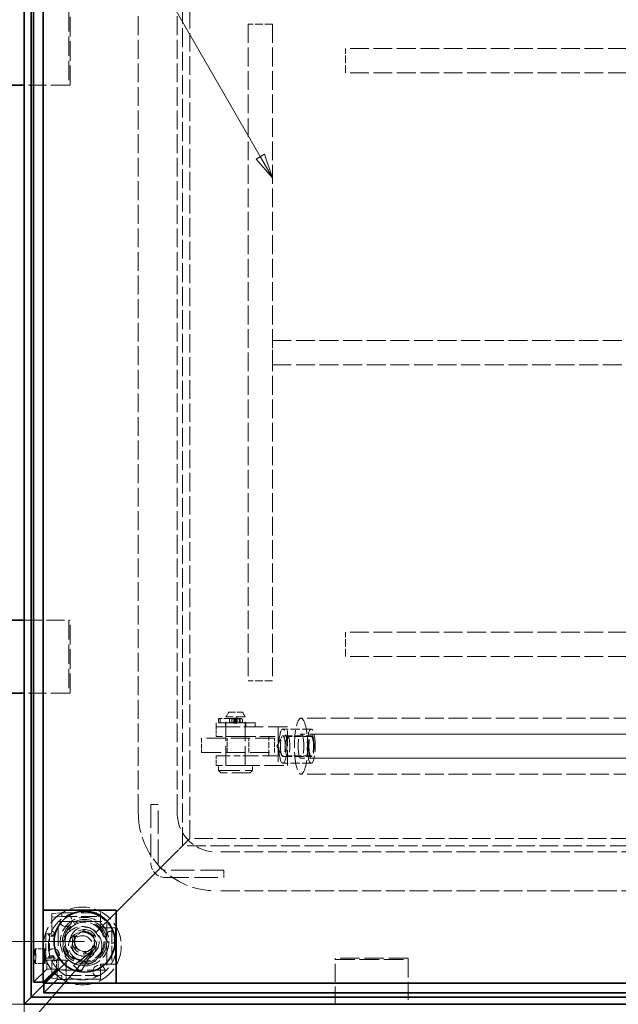
# Model space of a CAD drawing. Units: millimetres. Extents: x 0 to 2886, y 0 to 1680.
# Drawn here: x 404 to 651, y 429 to 833 of the extents above; entities that cross this region are included whole.
import ezdxf

# ---------------------------------------------------------------- set-up
doc = ezdxf.new("R2010")
doc.units = ezdxf.units.MM
doc.header["$LTSCALE"] = 4
doc.linetypes.add('DASHED_SPACE', pattern=[0.2067, 0.1654, -0.0413])
for name, color, linetype, lineweight, true_color in [('Kóta (ISO)', 5, 'Continuous', 9, 0x0000ff), ('Skrytá (ISO)', 7, 'DASHED_SPACE', 9, 0x0080c0), ('Značka (ISO)', 5, 'Continuous', 9, 0x0000ff)]:
    doc.layers.add(name, color=color, linetype=linetype, lineweight=lineweight, true_color=true_color)
doc.layers.add('Viditelná (ISO)', color=7, linetype='Continuous', lineweight=35)
doc.styles.add('Text popisu (ISO)', font='TAHOMA.TTF')
doc.styles.add('Text poznámky (ISO)', font='TAHOMA.TTF')
doc.dimstyles.new('Výchozí (ISO)', dxfattribs={"dimscale": 4, "dimtxt": 3.5, "dimasz": 2.5, "dimexe": 1, "dimexo": 0, "dimgap": 0.762, "dimtad": 1, "dimrnd": 1e-08, "dimtxsty": 'Text poznámky (ISO)', "dimcen": 0.09, "dimdle": 10, "dimclrd": 256, "dimclre": 256, "dimclrt": 256, "dimazin": 2, "dimtfac": 1.001486, "dimtmove": 0, "dimatfit": 3, "dimfxl": 1, "dimtolj": 1, "dimlwd": -1, "dimlwe": -1, "dimarcsym": 0})

# ---------------------------------------------------------------- blocks, each defined once
blk = doc.blocks.new('*D27')
at = {"layer": 'Defpoints', "color": 0, "transparency": 16777216}
for p in [(406.21, 428.62), (942.21, 428.62), (942.21, 316.62)]:
    blk.add_point(p, dxfattribs=at)
at = {"layer": 'Kóta (ISO)', "transparency": 16777216}
for p, q in [((406.21, 428.62), (406.21, 312.62)), ((942.21, 428.62), (942.21, 312.62)), ((416.21, 316.62), (932.21, 316.62))]:
    blk.add_line(p, q, dxfattribs=at)
for points in [[(416.21, 318.29), (416.21, 314.95), (406.21, 316.62)], [(932.21, 318.29), (932.21, 314.95), (942.21, 316.62)]]:
    blk.add_solid(points, dxfattribs=at)
at = {"layer": 'Kóta (ISO)', "transparency": 16777216, "insert": (709.34, 334.25), "char_height": 14, "attachment_point": 1, "style": 'Text poznámky (ISO)'}
blk.add_mtext('\\A1;536', dxfattribs=at)
blk = doc.blocks.new('*D28')
at = {"layer": 'Defpoints', "color": 0, "transparency": 16777216}
for p in [(1049.07, 475.12), (406.21, 428.62), (406.21, 220.62)]:
    blk.add_point(p, dxfattribs=at)
at = {"layer": 'Kóta (ISO)', "transparency": 16777216}
for p, q in [((1049.07, 475.12), (1049.07, 216.62)), ((406.21, 428.62), (406.21, 216.62)), ((1039.07, 220.62), (416.21, 220.62))]:
    blk.add_line(p, q, dxfattribs=at)
for points in [[(416.21, 222.29), (416.21, 218.95), (406.21, 220.62)], [(1039.07, 222.29), (1039.07, 218.95), (1049.07, 220.62)]]:
    blk.add_solid(points, dxfattribs=at)
at = {"layer": 'Kóta (ISO)', "transparency": 16777216, "insert": (700.62, 238.25), "char_height": 14, "attachment_point": 1, "style": 'Text poznámky (ISO)'}
blk.add_mtext('\\A1;643', dxfattribs=at)
blk = doc.blocks.new('*D29')
at = {"layer": 'Defpoints', "color": 0, "transparency": 16777216}
for p in [(976.21, 480.62), (406.21, 428.62), (406.21, 272.62)]:
    blk.add_point(p, dxfattribs=at)
at = {"layer": 'Kóta (ISO)', "transparency": 16777216}
for p, q in [((976.21, 480.62), (976.21, 268.62)), ((406.21, 428.62), (406.21, 268.62)), ((966.21, 272.62), (416.21, 272.62))]:
    blk.add_line(p, q, dxfattribs=at)
for points in [[(416.21, 274.29), (416.21, 270.95), (406.21, 272.62)], [(966.21, 274.29), (966.21, 270.95), (976.21, 272.62)]]:
    blk.add_solid(points, dxfattribs=at)
at = {"layer": 'Kóta (ISO)', "transparency": 16777216, "insert": (676.42, 290.24), "char_height": 14, "attachment_point": 1, "style": 'Text poznámky (ISO)'}
blk.add_mtext('\\A1;570', dxfattribs=at)
blk = doc.blocks.new('*D37')
at = {"layer": 'Defpoints', "color": 0, "transparency": 16777216}
for p in [(213.7, 964.62), (406.21, 964.62), (406.21, 428.62)]:
    blk.add_point(p, dxfattribs=at)
at = {"layer": 'Kóta (ISO)', "transparency": 16777216}
for p, q in [((406.21, 964.62), (209.7, 964.62)), ((213.7, 438.62), (213.7, 954.62)), ((406.21, 428.62), (209.7, 428.62))]:
    blk.add_line(p, q, dxfattribs=at)
for points in [[(212.04, 954.62), (215.37, 954.62), (213.7, 964.62)], [(212.04, 438.62), (215.37, 438.62), (213.7, 428.62)]]:
    blk.add_solid(points, dxfattribs=at)
at = {"layer": 'Kóta (ISO)', "transparency": 16777216, "insert": (196.07, 681.75), "char_height": 14, "attachment_point": 1, "rotation": 90, "style": 'Text poznámky (ISO)'}
blk.add_mtext('\\A1;536', dxfattribs=at)
blk = doc.blocks.new('*D38')
at = {"layer": 'Defpoints', "color": 0, "transparency": 16777216}
for p in [(431.11, 938.86), (295.11, 454.38), (431.11, 454.38)]:
    blk.add_point(p, dxfattribs=at)
at = {"layer": 'Kóta (ISO)', "transparency": 16777216}
for p, q in [((431.11, 938.86), (291.11, 938.86)), ((295.11, 928.86), (295.11, 464.38)), ((431.11, 454.38), (291.11, 454.38))]:
    blk.add_line(p, q, dxfattribs=at)
for points in [[(293.44, 928.86), (296.77, 928.86), (295.11, 938.86)], [(293.44, 464.38), (296.77, 464.38), (295.11, 454.38)]]:
    blk.add_solid(points, dxfattribs=at)
at = {"layer": 'Kóta (ISO)', "transparency": 16777216, "insert": (274.26, 652.94), "char_height": 14, "attachment_point": 1, "rotation": 90, "style": 'Text poznámky (ISO)'}
blk.add_mtext('\\A1;484{\\H14.020801;±0,5}', dxfattribs=at)
blk = doc.blocks.new('Pozice7')
at = {"layer": 'Značka (ISO)'}
for p, q in [((108.65, 112.7), (106.63, 111.15)), ((107, 110.82), (108.65, 112.7)), ((107.38, 110.49), (108.65, 112.7)), ((107, 110.82), (78.25, 78.03)), ((106.63, 111.15), (107.38, 110.49)), ((78.25, 78.03), (62.5, 78.03))]:
    blk.add_line(p, q, dxfattribs=at)
at = {"layer": 'Značka (ISO)', "flags": 128}
blk.add_lwpolyline([(107.38, 110.49), (108.65, 112.7), (106.63, 111.15), (107.38, 110.49)], dxfattribs=at)
at = {"layer": 'Značka (ISO)'}
blk.add_solid([(107.38, 110.49), (108.65, 112.7), (106.63, 111.15), (107.38, 110.49)], dxfattribs=at)
at = {"layer": 'Značka (ISO)', "insert": (70.37, 84.84), "char_height": 5.25, "attachment_point": 5, "style": 'Text popisu (ISO)'}
blk.add_mtext('8', dxfattribs=at)
blk = doc.blocks.new('Pozice10')
at = {"layer": 'Značka (ISO)'}
for p, q in [((80.62, 272.6), (64.87, 272.6)), ((125.84, 194.29), (80.62, 272.6)), ((126.27, 194.54), (125.4, 194.04)), ((127.09, 192.12), (126.27, 194.54)), ((125.4, 194.04), (127.09, 192.12)), ((125.84, 194.29), (127.09, 192.12))]:
    blk.add_line(p, q, dxfattribs=at)
at = {"layer": 'Značka (ISO)', "flags": 128}
blk.add_lwpolyline([(125.4, 194.04), (127.09, 192.12), (126.27, 194.54), (125.4, 194.04)], dxfattribs=at)
at = {"layer": 'Značka (ISO)'}
blk.add_solid([(125.4, 194.04), (127.09, 192.12), (126.27, 194.54), (125.4, 194.04)], dxfattribs=at)
at = {"layer": 'Značka (ISO)', "insert": (72.75, 279.21), "char_height": 5.25, "attachment_point": 5, "style": 'Text popisu (ISO)'}
blk.add_mtext('2', dxfattribs=at)

msp = doc.modelspace()

# ---------------------------------------------------------------- linework, layer by layer
at = {"layer": 'Skrytá (ISO)', "ltscale": 11.683434}
for p, q in [((471.3559, 493.7627), (471.3559, 899.477)), ((877.0701, 493.7627), (471.3559, 493.7627))]:
    msp.add_line(p, q, dxfattribs=at)
at = {"layer": 'Skrytá (ISO)', "ltscale": 11.510651}
for p, q in [((474.3559, 496.7627), (474.3559, 896.477)), ((874.0701, 496.7627), (474.3559, 496.7627))]:
    msp.add_line(p, q, dxfattribs=at)
at = {"layer": 'Skrytá (ISO)', "ltscale": 11.722675}
for p, q in [((453.213, 507.2627), (453.213, 885.2627)), ((469.213, 507.2627), (469.213, 885.2627)), ((863.213, 491.2627), (485.213, 491.2627)), ((863.213, 475.2627), (485.213, 475.2627))]:
    msp.add_line(p, q, dxfattribs=at)
at = {"layer": 'Skrytá (ISO)', "ltscale": 12.094824}
for p, q in [((424.65, 836.6198), (424.65, 806.6198)), ((425.15, 806.6198), (425.15, 836.6198)), ((424.65, 586.6198), (424.65, 556.6198)), ((425.15, 556.6198), (425.15, 586.6198)), ((489.213, 526.7627), (489.213, 546.7627)), ((497.213, 526.7627), (497.213, 546.7627)), ((514.5393, 542.7627), (495.1093, 542.7627)), ((509.213, 538.1198), (479.213, 538.1198)), ((479.213, 532.1198), (509.213, 532.1198)), ((495.1093, 526.7627), (514.5393, 526.7627)), ((420.213, 462.6198), (440.213, 462.6198)), ((420.213, 442.6198), (420.213, 462.6198)), ((440.213, 462.6198), (440.213, 442.6198)), ((564.213, 447.5568), (534.213, 447.5568)), ((534.213, 447.0568), (564.213, 447.0568)), ((440.213, 442.6198), (420.213, 442.6198))]:
    msp.add_line(p, q, dxfattribs=at)
at = {"layer": 'Skrytá (ISO)', "ltscale": 4.761642}
for p, q in [((508.3464, 831.6198), (498.3464, 831.6198)), ((538.3464, 811.6198), (538.3464, 821.6198)), ((508.3464, 701.6198), (508.3464, 691.6198)), ((538.3464, 571.6198), (538.3464, 581.6198)), ((508.3464, 561.6198), (498.3464, 561.6198)), ((524.301, 538.7627), (514.586, 538.7627)), ((524.301, 530.7627), (514.586, 530.7627))]:
    msp.add_line(p, q, dxfattribs=at)
at = {"layer": 'Skrytá (ISO)', "ltscale": 11.662866}
for p, q in [((498.3464, 831.6198), (498.3464, 561.6198)), ((508.3464, 831.6198), (508.3464, 561.6198)), ((808.3464, 821.6198), (538.3464, 821.6198)), ((808.3464, 811.6198), (538.3464, 811.6198)), ((808.3464, 581.6198), (538.3464, 581.6198)), ((808.3464, 571.6198), (538.3464, 571.6198))]:
    msp.add_line(p, q, dxfattribs=at)
at = {"layer": 'Skrytá (ISO)', "ltscale": 11.149617}
for p, q in [((424.65, 806.6198), (406.213, 806.6198)), ((406.213, 586.6198), (424.65, 586.6198)), ((424.65, 556.6198), (406.213, 556.6198)), ((534.213, 428.6198), (534.213, 447.0568)), ((564.213, 447.0568), (564.213, 428.6198))]:
    msp.add_line(p, q, dxfattribs=at)
at = {"layer": 'Skrytá (ISO)', "ltscale": 0.2626}
for p, q in [((424.65, 806.6198), (425.15, 806.6198)), ((425.15, 586.6198), (424.65, 586.6198)), ((424.65, 556.6198), (425.15, 556.6198)), ((534.213, 447.5568), (534.213, 447.0568)), ((564.213, 447.0568), (564.213, 447.5568))]:
    msp.add_line(p, q, dxfattribs=at)
at = {"layer": 'Skrytá (ISO)', "ltscale": 11.739094}
for p, q in [((508.3464, 701.6198), (838.3464, 701.6198)), ((508.3464, 691.6198), (838.3464, 691.6198))]:
    msp.add_line(p, q, dxfattribs=at)
at = {"layer": 'Skrytá (ISO)', "ltscale": 1.099577}
for p, q in [((490.3677, 548.7627), (489.213, 546.7627)), ((496.0583, 548.7627), (497.213, 546.7627))]:
    msp.add_line(p, q, dxfattribs=at)
at = {"layer": 'Skrytá (ISO)', "ltscale": 5.983681}
msp.add_line((497.213, 546.7627), (489.213, 546.7627), dxfattribs=at)
at = {"layer": 'Skrytá (ISO)', "ltscale": 4.256312}
msp.add_line((490.3677, 548.7627), (496.0583, 548.7627), dxfattribs=at)
at = {"layer": 'Skrytá (ISO)', "ltscale": 10.132536}
msp.add_line((501.213, 544.3627), (485.213, 544.3627), dxfattribs=at)
at = {"layer": 'Skrytá (ISO)', "ltscale": 0.761779}
for p, q in [((485.213, 544.3627), (485.213, 542.7627)), ((489.013, 544.3627), (489.013, 542.7627)), ((497.413, 544.3627), (497.413, 542.7627)), ((501.213, 544.3627), (501.213, 542.7627))]:
    msp.add_line(p, q, dxfattribs=at)
at = {"layer": 'Skrytá (ISO)', "ltscale": 8.75722}
for p, q in [((485.213, 542.7627), (495.1093, 542.7627)), ((495.1093, 542.7627), (485.213, 542.7627)), ((495.1093, 538.7627), (485.213, 538.7627)), ((485.213, 530.7627), (495.1093, 530.7627)), ((495.1093, 526.7627), (485.213, 526.7627))]:
    msp.add_line(p, q, dxfattribs=at)
at = {"layer": 'Skrytá (ISO)', "ltscale": 1.904597}
for p, q in [((485.213, 542.7627), (485.213, 538.7627)), ((489.213, 542.7627), (489.213, 538.7627)), ((497.213, 542.7627), (497.213, 538.7627)), ((485.213, 530.7627), (485.213, 526.7627)), ((489.213, 530.7627), (489.213, 526.7627)), ((497.213, 530.7627), (497.213, 526.7627)), ((414.805, 451.4034), (410.8147, 451.4034)), ((414.805, 445.4034), (410.8147, 445.4034)), ((419.5163, 446.78), (415.5261, 446.78)), ((419.5163, 443.0904), (415.5261, 443.0904)), ((419.817, 438.7994), (419.817, 442.7897)), ((423.5066, 438.7994), (423.5066, 442.7897))]:
    msp.add_line(p, q, dxfattribs=at)
at = {"layer": 'Skrytá (ISO)', "ltscale": 0.257034}
for p, q in [((486.1161, 545.5327), (486.1161, 544.9927)), ((490.7059, 545.5327), (490.7059, 544.9927)), ((492.4168, 545.5327), (492.4168, 544.9927)), ((492.4821, 544.9927), (492.4821, 545.5327)), ((492.9725, 545.5327), (492.9725, 544.9927)), ((493.7791, 545.5327), (493.7791, 544.9927)), ((494.7487, 545.5327), (494.7487, 544.9927)), ((496.0168, 545.5327), (496.0168, 544.9927))]:
    msp.add_line(p, q, dxfattribs=at)
at = {"layer": 'Skrytá (ISO)', "ltscale": 4.389758}
msp.add_line((491.3087, 546.1627), (486.6602, 546.1627), dxfattribs=at)
at = {"layer": 'Skrytá (ISO)', "ltscale": 0.857013}
for p, q in [((486.8419, 546.1627), (486.8419, 544.3627)), ((491.594, 546.1627), (491.594, 544.3627)), ((492.956, 546.1627), (492.956, 544.3627)), ((493.3168, 546.1627), (493.3168, 544.3627)), ((493.8606, 546.1627), (493.8606, 544.3627)), ((495.1168, 546.1627), (495.1168, 544.3627))]:
    msp.add_line(p, q, dxfattribs=at)
at = {"layer": 'Skrytá (ISO)', "ltscale": 5.111906}
msp.add_line((493.0468, 546.1627), (491.3087, 546.1627), dxfattribs=at)
at = {"layer": 'Skrytá (ISO)', "ltscale": 3.809293}
for p, q in [((492.5654, 546.2627), (493.8606, 546.2627)), ((492.5654, 544.2627), (493.8606, 544.2627)), ((506.8606, 530.7627), (506.8606, 538.7627)), ((510.6533, 538.7627), (510.6533, 530.7627))]:
    msp.add_line(p, q, dxfattribs=at)
at = {"layer": 'Skrytá (ISO)', "ltscale": 1.750156}
msp.add_line((493.0468, 546.1627), (495.3868, 546.1627), dxfattribs=at)
at = {"layer": 'Skrytá (ISO)', "ltscale": 9.675858}
for p, q in [((510.7466, 542.7627), (510.7466, 526.7627)), ((514.5393, 526.7627), (514.5393, 542.7627)), ((495.1093, 538.7627), (510.6533, 538.7627)), ((510.6533, 530.7627), (495.1093, 530.7627)), ((421.713, 466.2529), (437.713, 466.2529)), ((421.713, 464.7586), (437.713, 464.7586)), ((437.713, 440.4811), (421.713, 440.4811)), ((437.713, 438.9868), (421.713, 438.9868))]:
    msp.add_line(p, q, dxfattribs=at)
at = {"layer": 'Skrytá (ISO)', "ltscale": 11.728313}
for p, q in [((830.9821, 546.2627), (520.1024, 546.2627)), ((830.9821, 523.2627), (520.1024, 523.2627))]:
    msp.add_line(p, q, dxfattribs=at)
at = {"layer": 'Skrytá (ISO)', "ltscale": 2.326421}
for q in [(512.2398, 538.5899), (512.2398, 530.9356)]:
    msp.add_line((510.1983, 534.7627), q, dxfattribs=at)
at = {"layer": 'Skrytá (ISO)', "ltscale": 5.71399}
for p, q in [((524.301, 541.7627), (512.643, 541.7627)), ((512.643, 538.9507), (524.301, 538.9507)), ((512.643, 530.5747), (524.301, 530.5747)), ((524.301, 527.7627), (512.643, 527.7627))]:
    msp.add_line(p, q, dxfattribs=at)
at = {"layer": 'Skrytá (ISO)', "ltscale": 11.469229}
for p, q in [((787.2647, 539.7627), (520.1024, 539.7627)), ((787.2647, 529.7627), (520.1024, 529.7627))]:
    msp.add_line(p, q, dxfattribs=at)
at = {"layer": 'Skrytá (ISO)', "ltscale": 11.646867}
for p, q in [((776.8907, 539.7627), (524.301, 539.7627)), ((776.8907, 529.7627), (524.301, 529.7627))]:
    msp.add_line(p, q, dxfattribs=at)
at = {"layer": 'Skrytá (ISO)', "ltscale": 2.856945}
for p, q in [((479.213, 538.1198), (479.213, 532.1198)), ((489.713, 532.1198), (489.713, 538.1198)), ((498.713, 532.1198), (498.713, 538.1198)), ((509.213, 532.1198), (509.213, 538.1198))]:
    msp.add_line(p, q, dxfattribs=at)
at = {"layer": 'Skrytá (ISO)', "ltscale": 0.952248}
for p, q in [((486.213, 524.7627), (486.213, 526.7627)), ((500.213, 524.7627), (500.213, 526.7627))]:
    msp.add_line(p, q, dxfattribs=at)
at = {"layer": 'Skrytá (ISO)', "ltscale": 13.298953}
msp.add_line((486.213, 524.7627), (500.213, 524.7627), dxfattribs=at)
at = {"layer": 'Skrytá (ISO)', "ltscale": 0.673312}
for p, q in [((487.213, 523.7627), (486.213, 524.7627)), ((499.213, 523.7627), (500.213, 524.7627))]:
    msp.add_line(p, q, dxfattribs=at)
at = {"layer": 'Skrytá (ISO)', "ltscale": 11.399102}
msp.add_line((499.213, 523.7627), (487.213, 523.7627), dxfattribs=at)
at = {"layer": 'Skrytá (ISO)', "ltscale": 1.428422}
for p, q in [((461.3559, 510.7627), (458.3559, 510.7627)), ((488.3559, 480.7627), (488.3559, 483.7627))]:
    msp.add_line(p, q, dxfattribs=at)
at = {"layer": 'Skrytá (ISO)', "ltscale": 14.513788}
for p, q in [((458.3559, 510.7627), (458.3559, 486.7627)), ((461.3559, 486.7627), (461.3559, 510.7627)), ((488.3559, 483.7627), (464.3559, 483.7627)), ((464.3559, 480.7627), (488.3559, 480.7627))]:
    msp.add_line(p, q, dxfattribs=at)
at = {"layer": 'Skrytá (ISO)', "ltscale": 2.020136}
for p, q in [((474.3559, 496.7627), (471.3559, 493.7627)), ((471.3559, 493.7627), (474.3559, 496.7627))]:
    msp.add_line(p, q, dxfattribs=at)
at = {"layer": 'Skrytá (ISO)', "ltscale": 6.407225}
for p, q in [((468.3559, 490.7627), (458.8411, 481.248)), ((458.8411, 481.248), (468.3559, 490.7627))]:
    msp.add_line(p, q, dxfattribs=at)
at = {"layer": 'Skrytá (ISO)', "ltscale": 2.728519}
for p, q in [((471.3559, 493.7627), (468.3559, 490.7627)), ((468.3559, 490.7627), (471.3559, 493.7627))]:
    msp.add_line(p, q, dxfattribs=at)
at = {"layer": 'Skrytá (ISO)', "ltscale": 11.903095}
for p, q in [((456.7198, 479.1267), (445.3559, 467.7627)), ((445.3559, 467.7627), (456.7198, 479.1267))]:
    msp.add_line(p, q, dxfattribs=at)
at = {"layer": 'Skrytá (ISO)', "ltscale": 1.511413}
for p, q in [((458.8411, 481.248), (456.7198, 479.1267)), ((456.7198, 479.1267), (458.8411, 481.248))]:
    msp.add_line(p, q, dxfattribs=at)
at = {"layer": 'Skrytá (ISO)', "ltscale": 2.693548}
for p, q in [((421.713, 466.2529), (417.713, 465.9042)), ((417.713, 464.4099), (421.713, 464.7586)), ((421.713, 440.4811), (417.713, 440.8297)), ((417.713, 439.3354), (421.713, 438.9868))]:
    msp.add_line(p, q, dxfattribs=at)
at = {"layer": 'Skrytá (ISO)', "ltscale": 0.714161}
for p, q in [((417.713, 465.9042), (417.713, 464.4099)), ((421.713, 464.7586), (421.713, 466.2529)), ((437.713, 466.2529), (437.713, 464.7586)), ((416.6998, 457.6208), (415.2055, 457.6208)), ((418.5337, 457.6208), (418.8106, 457.6208)), ((443.846, 460.1198), (442.3517, 460.1198)), ((418.1428, 456.6308), (417.1981, 456.6308)), ((416.6998, 447.6188), (415.2055, 447.6188)), ((417.0607, 448.6188), (418.0741, 448.6188)), ((418.722, 447.6188), (418.3566, 447.6188)), ((443.846, 445.1198), (442.3517, 445.1198)), ((417.713, 440.8297), (417.713, 439.3354)), ((421.713, 438.9868), (421.713, 440.4811)), ((437.713, 438.9868), (437.713, 440.4811))]:
    msp.add_line(p, q, dxfattribs=at)
at = {"layer": 'Skrytá (ISO)', "ltscale": 3.022926}
for p, q in [((441.1132, 463.5201), (445.3559, 467.7627)), ((445.3559, 467.7627), (441.1132, 463.5201))]:
    msp.add_line(p, q, dxfattribs=at)
at = {"layer": 'Skrytá (ISO)', "ltscale": 2.976468}
for p, q in [((417.713, 463.8651), (417.713, 464.4099)), ((417.713, 440.8297), (417.713, 441.3745))]:
    msp.add_line(p, q, dxfattribs=at)
at = {"layer": 'Skrytá (ISO)', "ltscale": 1.059528}
for p, q in [((417.713, 462.3708), (417.713, 463.8651)), ((437.713, 462.3708), (437.713, 463.8651)), ((439.964, 460.1198), (441.4583, 460.1198)), ((417.713, 442.8688), (417.713, 441.3745)), ((437.713, 442.8688), (437.713, 441.3745)), ((439.964, 445.1198), (441.4583, 445.1198))]:
    msp.add_line(p, q, dxfattribs=at)
at = {"layer": 'Skrytá (ISO)', "ltscale": 1.780791}
msp.add_line((417.713, 458.6308), (417.713, 462.3708), dxfattribs=at)
at = {"layer": 'Skrytá (ISO)', "ltscale": 3.530854}
for p, q in [((441.1132, 463.5201), (435.8698, 458.2767)), ((435.8698, 458.2767), (441.1132, 463.5201))]:
    msp.add_line(p, q, dxfattribs=at)
at = {"layer": 'Skrytá (ISO)', "ltscale": 4.881164}
for p, q in [((437.713, 464.7586), (437.713, 463.8651)), ((416.6998, 457.6208), (417.5932, 457.6208)), ((441.4583, 460.1198), (442.3517, 460.1198)), ((416.6998, 447.6188), (417.5932, 447.6188)), ((437.713, 441.3745), (437.713, 440.4811)), ((442.3517, 445.1198), (441.4583, 445.1198))]:
    msp.add_line(p, q, dxfattribs=at)
at = {"layer": 'Skrytá (ISO)', "ltscale": 1.071771}
for p, q in [((437.713, 462.3708), (437.713, 460.1198)), ((437.713, 460.1198), (439.964, 460.1198)), ((437.713, 445.1198), (437.713, 442.8688)), ((439.964, 445.1198), (437.713, 445.1198))]:
    msp.add_line(p, q, dxfattribs=at)
at = {"layer": 'Skrytá (ISO)', "ltscale": 4.7626}
for p, q in [((415.2055, 457.6208), (415.2055, 447.6188)), ((416.6998, 457.6208), (416.6998, 447.6188))]:
    msp.add_line(p, q, dxfattribs=at)
at = {"layer": 'Skrytá (ISO)', "ltscale": 0.218896}
msp.add_line((417.5932, 457.6208), (417.7023, 457.6208), dxfattribs=at)
at = {"layer": 'Skrytá (ISO)', "ltscale": 0.182987}
msp.add_line((418.713, 457.6308), (419.0975, 457.6308), dxfattribs=at)
at = {"layer": 'Skrytá (ISO)', "ltscale": 0.132502}
msp.add_line((418.8106, 457.6208), (419.0875, 457.6208), dxfattribs=at)
at = {"layer": 'Skrytá (ISO)', "ltscale": 0.004662}
for p, q in [((419.0975, 457.6208), (419.0875, 457.6208)), ((419.0975, 457.6308), (419.0975, 457.6208)), ((419.0875, 447.6188), (419.0975, 447.6188)), ((419.0975, 447.6188), (419.0975, 447.6088))]:
    msp.add_line(p, q, dxfattribs=at)
at = {"layer": 'Skrytá (ISO)', "ltscale": 2.199254}
for p, q in [((426.9768, 456.4476), (430.832, 458.9914)), ((430.832, 458.9914), (434.9626, 456.9246)), ((427.2522, 451.837), (426.9768, 456.4476)), ((434.9626, 456.9246), (435.238, 452.314)), ((431.3828, 449.7702), (427.2522, 451.837)), ((435.238, 452.314), (431.3828, 449.7702))]:
    msp.add_line(p, q, dxfattribs=at)
at = {"layer": 'Skrytá (ISO)', "ltscale": 9.071117}
for p, q in [((442.3517, 460.1198), (442.3517, 445.1198)), ((443.846, 460.1198), (443.846, 445.1198))]:
    msp.add_line(p, q, dxfattribs=at)
at = {"layer": 'Skrytá (ISO)', "ltscale": 6.334106}
for p, q in [((424.5561, 446.963), (415.15, 437.5568)), ((415.15, 437.5568), (424.5561, 446.963))]:
    msp.add_line(p, q, dxfattribs=at)
at = {"layer": 'Skrytá (ISO)', "ltscale": 1.756756}
for p, q in [((415.5261, 443.0904), (415.5261, 446.78)), ((419.5163, 446.78), (419.5163, 443.0904)), ((419.817, 442.7897), (423.5066, 442.7897)), ((423.5066, 438.7994), (419.817, 438.7994))]:
    msp.add_line(p, q, dxfattribs=at)
at = {"layer": 'Skrytá (ISO)', "ltscale": 0.175681}
for p, q in [((417.5932, 447.6188), (417.6701, 447.6188)), ((418.722, 447.6188), (419.0875, 447.6188))]:
    msp.add_line(p, q, dxfattribs=at)
at = {"layer": 'Skrytá (ISO)', "ltscale": 1.789111}
msp.add_line((417.713, 442.8688), (417.713, 446.6263), dxfattribs=at)
at = {"layer": 'Skrytá (ISO)', "ltscale": 0.241111}
msp.add_line((419.0975, 447.6088), (418.5909, 447.6088), dxfattribs=at)
at = {"layer": 'Skrytá (ISO)', "ltscale": 2.858818}
for q in [(419.5163, 446.78), (423.5066, 442.7897)]:
    msp.add_line((423.5066, 446.78), q, dxfattribs=at)
at = {"layer": 'Skrytá (ISO)', "ltscale": 11.751376}
for p, q in [((410.1171, 437.6815), (415.5261, 443.0904)), ((419.5163, 443.0904), (414.1074, 437.6815)), ((419.817, 442.7897), (414.4081, 437.3808)), ((414.4081, 433.3905), (419.817, 438.7994))]:
    msp.add_line(p, q, dxfattribs=at)
at = {"layer": 'Skrytá (ISO)', "ltscale": 0.502107}
for p, q in [((415.15, 437.5568), (414.4081, 436.815)), ((414.4081, 436.815), (415.15, 437.5568))]:
    msp.add_line(p, q, dxfattribs=at)
at = {"layer": 'Skrytá (ISO)', "ltscale": 12.159042}
for centre, radius in [((430.213, 452.6198), 16), ((431.1074, 454.3808), 8)]:
    msp.add_circle(centre, radius, dxfattribs=at)
at = {"layer": 'Skrytá (ISO)', "ltscale": 11.821292}
msp.add_circle((430.213, 452.6198), 14, dxfattribs=at)
at = {"layer": 'Skrytá (ISO)', "ltscale": 10.856288}
msp.add_circle((431.1074, 454.3808), 10, dxfattribs=at)
at = {"layer": 'Skrytá (ISO)', "ltscale": 11.556534}
msp.add_circle((431.1074, 454.3808), 9.1243, dxfattribs=at)
at = {"layer": 'Skrytá (ISO)', "ltscale": 10.765819}
msp.add_circle((431.1074, 454.3808), 8.5, dxfattribs=at)
at = {"layer": 'Skrytá (ISO)', "ltscale": 10.806349}
msp.add_circle((430.213, 452.6198), 5.688, dxfattribs=at)
at = {"layer": 'Skrytá (ISO)', "ltscale": 11.399102}
msp.add_circle((431.1074, 454.3808), 6, dxfattribs=at)
at = {"layer": 'Skrytá (ISO)', "ltscale": 12.665669}
msp.add_circle((431.1074, 454.3808), 5, dxfattribs=at)
at = {"layer": 'Skrytá (ISO)', "ltscale": 10.608765}
for centre in [(431.1074, 454.3808), (430.213, 452.6198)]:
    msp.add_circle(centre, 4.188, dxfattribs=at)
at = {"layer": 'Skrytá (ISO)', "ltscale": 10.334743}
msp.add_circle((431.1074, 454.3808), 4.0798, dxfattribs=at)
at = {"layer": 'Skrytá (ISO)', "ltscale": 0.471123}
for centre, start, end in [((493.0468, 545.5327), 90, 180), ((493.0468, 544.9927), 180, 270), ((495.3868, 545.5327), 0, 90), ((495.3868, 544.9927), 270, 0)]:
    msp.add_arc(centre, 0.63, start, end, dxfattribs=at)
at = {"layer": 'Skrytá (ISO)', "ltscale": 12.159042}
msp.add_arc((485.213, 507.2627), 32, 180, 270, dxfattribs=at)
at = {"layer": 'Skrytá (ISO)', "ltscale": 10.132536}
for centre, radius, start, end in [((485.213, 507.2627), 16, 180, 270), ((430.213, 452.6198), 8, 45, 225), ((430.213, 452.6198), 8, 225, 45)]:
    msp.add_arc(centre, radius, start, end, dxfattribs=at)
at = {"layer": 'Skrytá (ISO)', "ltscale": 4.487736}
msp.add_arc((464.3559, 486.7627), 6, 180, 270, dxfattribs=at)
at = {"layer": 'Skrytá (ISO)', "ltscale": 2.243818}
msp.add_arc((464.3559, 486.7627), 3, 180, 270, dxfattribs=at)
at = {"layer": 'Skrytá (ISO)', "ltscale": 5.086602}
for centre, start, end in [((423.3715, 463.0814), 180.771615, 65.595124), ((442.1717, 456.2584), 74.51141, 319.334919), ((418.2543, 448.9812), 254.51141, 139.334919), ((437.0545, 442.1583), 0.771615, 245.595124)]:
    msp.add_arc(centre, 2.5, start, end, dxfattribs=at)
at = {"layer": 'Skrytá (ISO)', "ltscale": 0.747873}
msp.add_arc((417.713, 457.6308), 1, 0, 90, dxfattribs=at)
at = {"layer": 'Skrytá (ISO)', "ltscale": 0.684866}
msp.add_arc((417.591, 447.6188), 1, 277.00835, 359.427034, dxfattribs=at)
at = {"layer": 'Skrytá (ISO)', "ltscale": 0.471123}
for centre, major_axis, ratio, start_param, end_param in [((486.6602, 545.5327), (0, 0.63), 0.86357138, 0, 1.57079633), ((486.6602, 544.9927), (0, -0.63), 0.86357138, 4.71238898, 6.28318531), ((493.1621, 545.5327), (0, 0.63), 0.979415, 4.71238898, 6.28318531), ((493.1621, 544.9927), (0, -0.63), 0.979415, 0, 1.57079633)]:
    msp.add_ellipse(centre, major_axis=major_axis, ratio=ratio, start_param=start_param, end_param=end_param, dxfattribs=at)
at = {"layer": 'Skrytá (ISO)', "ltscale": 0.475129}
for centre, major_axis, ratio, start_param, end_param in [((491.3087, 545.5327), (0, -0.63), 0.95685496, 3.14159265, 4.71238898), ((491.3087, 544.9927), (0, 0.63), 0.95685496, 1.57079633, 3.14159265), ((491.8415, 545.5327), (0.6406, 0), 0.98351703, 0, 1.57079633), ((491.8415, 544.9927), (0.6406, 0), 0.98351703, 4.71238898, 6.28318531)]:
    msp.add_ellipse(centre, major_axis=major_axis, ratio=ratio, start_param=start_param, end_param=end_param, dxfattribs=at)
at = {"layer": 'Skrytá (ISO)', "ltscale": 0.477828}
for centre, major_axis, ratio, start_param, end_param in [((493.6186, 545.5327), (-0.6462, 0), 0.97500271, 4.71238898, 6.28318531), ((493.6186, 544.9927), (-0.6462, 0), 0.97500271, 0, 1.57079633), ((494.1515, 545.5327), (0, -0.63), 0.94797599, 1.57079633, 3.14159265), ((494.1515, 544.9927), (0, 0.63), 0.94797599, 3.14159265, 4.71238898)]:
    msp.add_ellipse(centre, major_axis=major_axis, ratio=ratio, start_param=start_param, end_param=end_param, dxfattribs=at)
at = {"layer": 'Skrytá (ISO)', "ltscale": 10.92414}
msp.add_ellipse((520.1024, 534.7627), major_axis=(0, 11.5), ratio=0.23704316, dxfattribs=at)
at = {"layer": 'Skrytá (ISO)', "ltscale": 10.639162}
for centre in [(512.643, 534.7627), (524.301, 534.7627)]:
    msp.add_ellipse(centre, major_axis=(0, -7), ratio=0.23704316, dxfattribs=at)
at = {"layer": 'Skrytá (ISO)', "ltscale": 10.608765}
for centre in [(512.643, 534.7627), (524.301, 534.7627)]:
    msp.add_ellipse(centre, major_axis=(0, -4.188), ratio=0.23704316, dxfattribs=at)
at = {"layer": 'Skrytá (ISO)', "ltscale": 10.132536}
for centre in [(514.586, 534.7627), (524.301, 534.7627)]:
    msp.add_ellipse(centre, major_axis=(0, 4), ratio=0.23704316, dxfattribs=at)
at = {"layer": 'Skrytá (ISO)', "ltscale": 12.665669}
for centre in [(520.1024, 534.7627), (524.301, 534.7627)]:
    msp.add_ellipse(centre, major_axis=(0, 5), ratio=0.23704316, dxfattribs=at)
at = {"layer": 'Skrytá (ISO)', "ltscale": 11.399102}
for centre, major_axis in [((410.8147, 448.4034), (0, 3)), ((414.805, 448.4034), (0, -3))]:
    msp.add_ellipse(centre, major_axis=major_axis, ratio=0.06975647, dxfattribs=at)
at = {"layer": 'Skrytá (ISO)', "ltscale": 3.003353}
for points in [[(493.5728, 545.2627), (493.5728, 545.3889), (493.5467, 545.523), (493.4419, 545.7692), (493.3633, 545.8813), (493.1835, 546.0583), (493.0701, 546.1352), (492.8233, 546.2374), (492.6899, 546.2627), (492.4409, 546.2627), (492.3096, 546.2374), (492.0704, 546.1352), (491.9625, 546.0583), (491.7931, 545.8813), (491.72, 545.7692), (491.623, 545.523), (491.5991, 545.3889), (491.5991, 545.1366), (491.623, 545.0024), (491.72, 544.7562), (491.7931, 544.6441), (491.9625, 544.4671), (492.0704, 544.3902), (492.3096, 544.288), (492.4409, 544.2627), (492.6899, 544.2627), (492.8233, 544.288), (493.0701, 544.3902), (493.1835, 544.4671), (493.3633, 544.6441), (493.4419, 544.7562), (493.5467, 545.0024), (493.5728, 545.1366), (493.5728, 545.2627)], [(494.8268, 545.2627), (494.8268, 545.1366), (494.8029, 545.0024), (494.706, 544.7562), (494.6329, 544.6441), (494.4634, 544.4671), (494.3555, 544.3902), (494.1164, 544.288), (493.9851, 544.2627), (493.7361, 544.2627), (493.6026, 544.288), (493.3558, 544.3902), (493.2425, 544.4671), (493.0627, 544.6441), (492.9841, 544.7562), (492.8793, 545.0024), (492.8532, 545.1366), (492.8532, 545.3889), (492.8793, 545.523), (492.9841, 545.7692), (493.0627, 545.8813), (493.2425, 546.0583), (493.3558, 546.1352), (493.6026, 546.2374), (493.7361, 546.2627), (493.9851, 546.2627), (494.1164, 546.2374), (494.3555, 546.1352), (494.4634, 546.0583), (494.6329, 545.8813), (494.706, 545.7692), (494.8029, 545.523), (494.8268, 545.3889), (494.8268, 545.2627)]]:
    msp.add_open_spline(points, degree=3, knots=[0, 0, 0, 0, 0.037844823, 0.037844823, 0.075689646, 0.075689646, 0.113529178, 0.113529178, 0.15136871, 0.15136871, 0.189208242, 0.189208242, 0.227047774, 0.227047774, 0.264892597, 0.264892597, 0.30273742, 0.30273742, 0.340582243, 0.340582243, 0.378427067, 0.378427067, 0.416266598, 0.416266598, 0.45410613, 0.45410613, 0.491945662, 0.491945662, 0.529785194, 0.529785194, 0.567630017, 0.567630017, 0.60547484, 0.60547484, 0.60547484, 0.60547484], dxfattribs=at)
at = {"layer": 'Skrytá (ISO)', "ltscale": 1.832823}
msp.add_open_spline([(416.3172, 457.6208), (416.2882, 457.3038), (416.402, 456.9892), (416.6248, 456.8081), (417.0971, 456.4238), (418.3732, 456.8154), (418.518, 457.4842), (418.5278, 457.5294), (418.5331, 457.5751), (418.5337, 457.6208)], degree=3, knots=[0.501591575, 0.501591575, 0.501591575, 0.501591575, 0.653789427, 0.653789427, 0.653789427, 0.976570657, 0.976570657, 0.976570657, 0.998408358, 0.998408358, 0.998408358, 0.998408358], dxfattribs=at)
at = {"layer": 'Skrytá (ISO)', "ltscale": 1.271991}
msp.add_open_spline([(418.8106, 457.6208), (418.8103, 457.5751), (418.8076, 457.5294), (418.8027, 457.4842), (418.7304, 456.8154), (418.0923, 456.4238), (417.8561, 456.8081), (417.7448, 456.9892), (417.6878, 457.3038), (417.7023, 457.6208)], degree=3, knots=[-0.998408358, -0.998408358, -0.998408358, -0.998408358, -0.976570657, -0.976570657, -0.976570657, -0.653789427, -0.653789427, -0.653789427, -0.501591575, -0.501591575, -0.501591575, -0.501591575], dxfattribs=at)
at = {"layer": 'Skrytá (ISO)', "ltscale": 1.835364}
msp.add_open_spline([(418.3566, 447.6188), (418.3566, 448.3253), (417.0465, 448.8406), (416.5625, 448.472), (416.3291, 448.2942), (416.2145, 447.956), (416.2526, 447.6188)], degree=3, knots=[0, 0, 0, 0, 0.337351755, 0.337351755, 0.337351755, 0.499999997, 0.499999997, 0.499999997, 0.499999997], dxfattribs=at)
at = {"layer": 'Skrytá (ISO)', "ltscale": 1.277294}
msp.add_open_spline([(417.6701, 447.6188), (417.651, 447.956), (417.7083, 448.2942), (417.825, 448.472), (418.067, 448.8406), (418.7221, 448.3253), (418.722, 447.6188)], degree=3, knots=[-0.499999997, -0.499999997, -0.499999997, -0.499999997, -0.337351755, -0.337351755, -0.337351755, 0, 0, 0, 0], dxfattribs=at)
at = {"layer": 'Viditelná (ISO)'}
for p, q in [((406.213, 964.6198), (406.213, 428.6198)), ((409.2112, 961.6217), (409.2112, 431.618)), ((410.1171, 437.6815), (410.1171, 955.5581)), ((414.1074, 437.6815), (414.1074, 955.5581)), ((406.213, 806.6198), (341.7577, 806.6198)), ((315.15, 586.6198), (406.213, 586.6198)), ((406.213, 556.6198), (341.7577, 556.6198)), ((414.1074, 467.3808), (444.1074, 467.3808)), ((414.1074, 437.3808), (414.1074, 467.3808)), ((444.1074, 467.3808), (444.1074, 437.3808)), ((414.1074, 437.6815), (410.1171, 437.6815)), ((444.1074, 437.3808), (414.1074, 437.3808)), ((414.4081, 437.3808), (414.4081, 433.3905)), ((932.2848, 437.3808), (414.4081, 437.3808)), ((412.1518, 434.5587), (409.2112, 431.618)), ((409.2112, 431.618), (412.1518, 434.5587)), ((414.4081, 436.815), (412.1518, 434.5587)), ((412.1518, 434.5587), (414.4081, 436.815)), ((932.2848, 433.3905), (414.4081, 433.3905)), ((409.2112, 431.618), (406.213, 428.6198)), ((406.213, 428.6198), (409.2112, 431.618)), ((409.2112, 431.618), (939.2148, 431.618)), ((406.213, 428.6198), (942.213, 428.6198))]:
    msp.add_line(p, q, dxfattribs=at)
msp.add_circle((431.1074, 454.3808), 12.5, dxfattribs=at)

# ---------------------------------------------------------------- block references
at = {"layer": 'Značka (ISO)', "xscale": 4, "yscale": 4, "zscale": 4}
for name in ['Pozice10', 'Pozice7']:
    msp.add_blockref(name, (0, 0), dxfattribs=at)

# ---------------------------------------------------------------- dimensions: what is measured, and where the dimension line sits
at = {"layer": 'Kóta (ISO)'}
for base, p1, p2, angle, override, picture, middle in [((213.7022, 964.6198), (406.213, 428.6198), (406.213, 964.6198), 270, {"dimdec": 2, "dimtp": 0, "dimtm": 0, "dimtdec": 2, "dimtofl": 0, "dimatfit": 1}, '*D37', (213.7022, 696.6198)), ((295.1074, 454.3808), (431.1074, 938.8589), (431.1074, 454.3808), 90, {"dimgap": 0.762, "dimdec": 0, "dimtol": 1, "dimlim": 0, "dimtp": 0.5, "dimtm": 0.5, "dimtdec": 2, "dimtofl": 0, "dimatfit": 1}, '*D38', (295.1074, 688.4789)), ((406.213, 272.6198), (976.213, 480.6198), (406.213, 428.6198), 180, {"dimdec": 2, "dimtp": 0, "dimtm": 0, "dimtdec": 2, "dimtofl": 0, "dimatfit": 1}, '*D29', (691.213, 272.6198)), ((406.213, 220.6198), (1049.0703, 475.1198), (406.213, 428.6198), 180, {"dimdec": 0, "dimtp": 0, "dimtm": 0, "dimtdec": 2, "dimtofl": 0, "dimatfit": 1}, '*D28', (715.4473, 220.6198)), ((942.213, 316.6198), (406.213, 428.6198), (942.213, 428.6198), 180, {"dimdec": 2, "dimtp": 0, "dimtm": 0, "dimtdec": 2, "dimtofl": 0, "dimatfit": 1}, '*D27', (724.213, 316.6198))]:
    dim = msp.add_linear_dim(base=base, p1=p1, p2=p2, angle=angle, dimstyle='Výchozí (ISO)', override=override, dxfattribs=at)
    dim.commit()
    dim.dimension.update_dxf_attribs({"geometry": picture, "text_midpoint": middle, "dimtype": 160})

doc.saveas('drawing.dxf')
